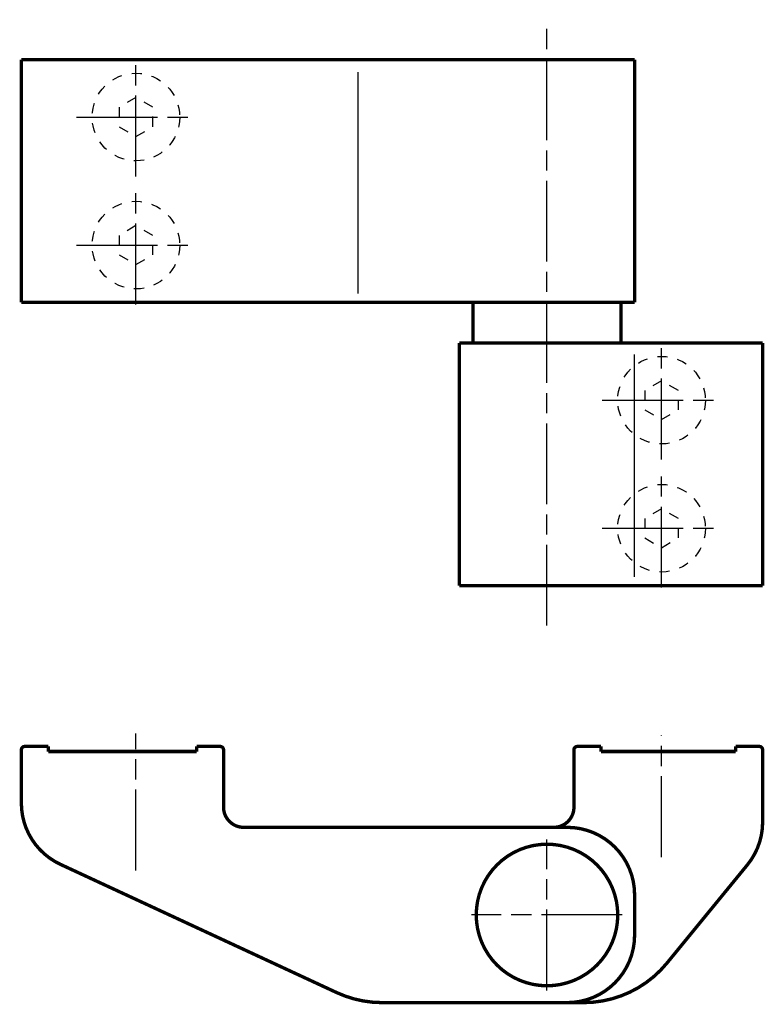
# Model space of a CAD drawing. Extents: x 60 to 171, y 59 to 205.
import ezdxf

# ---------------------------------------------------------------- set-up
doc = ezdxf.new("R2010")
doc.units = 0
doc.header["$MEASUREMENT"] = 0
doc.linetypes.add('CENTERLINE', pattern=[30, 12, -1.5, 3, -1.5, 12])
doc.linetypes.add('HIDDEN', pattern=[4.5, 1.5, -1.5, 1.5])
doc.layers.add('1', color=7, linetype='Continuous')

msp = doc.modelspace()

# ---------------------------------------------------------------- linework, layer by layer
at = {"layer": '1', "color": 3, "linetype": 'CENTERLINE'}
for p, q in [((138.48562, 115.51757), (138.48562, 205.39757)), ((77.485617, 182.15757), (77.485617, 199.75757)), ((68.685617, 190.95757), (86.285617, 190.95757)), ((77.485617, 163.15757), (77.485617, 180.75757)), ((68.685617, 171.95757), (86.285617, 171.95757)), ((155.48562, 140.15757), (155.48562, 157.75757)), ((146.68562, 148.95757), (164.28562, 148.95757)), ((155.48562, 121.15757), (155.48562, 138.75757)), ((146.68562, 129.95757), (164.28562, 129.95757)), ((77.485617, 79.198008), (77.485617, 99.530908)), ((155.48562, 81.186108), (155.48562, 99.199608)), ((138.48562, 61.410508), (138.48562, 83.770508)), ((149.66562, 72.590508), (127.30562, 72.590508))]:
    msp.add_line(p, q, dxfattribs=at)
at = {"layer": '1', "color": 5, "linetype": 'Continuous'}
for p, q in [((110.48562, 164.80007), (110.48562, 197.63007)), ((151.48562, 122.73227), (151.48562, 155.75167))]:
    msp.add_line(p, q, dxfattribs=at)
at = {"layer": '1', "color": 150, "linetype": 'HIDDEN'}
for p, q in [((77.485617, 193.84427), (74.985617, 192.40097)), ((79.985617, 192.40097), (77.485617, 193.84427)), ((74.985617, 192.40097), (74.985617, 189.51417)), ((79.985617, 189.51417), (79.985617, 192.40097)), ((74.985617, 189.51417), (77.485617, 188.07087)), ((77.485617, 188.07087), (79.985617, 189.51417)), ((77.485617, 174.84427), (74.985617, 173.40097)), ((79.985617, 173.40097), (77.485617, 174.84427)), ((74.985617, 173.40097), (74.985617, 170.51417)), ((79.985617, 170.51417), (79.985617, 173.40097)), ((74.985617, 170.51417), (77.485617, 169.07087)), ((77.485617, 169.07087), (79.985617, 170.51417)), ((155.48562, 151.84427), (152.98562, 150.40097)), ((157.98562, 150.40097), (155.48562, 151.84427)), ((152.98562, 150.40097), (152.98562, 147.51417)), ((157.98562, 147.51417), (157.98562, 150.40097)), ((152.98562, 147.51417), (155.48562, 146.07087)), ((155.48562, 146.07087), (157.98562, 147.51417)), ((155.48562, 132.84427), (152.98562, 131.40097)), ((157.98562, 131.40097), (155.48562, 132.84427)), ((152.98562, 131.40097), (152.98562, 128.51417)), ((157.98562, 128.51417), (157.98562, 131.40097)), ((152.98562, 128.51417), (155.48562, 127.07087)), ((155.48562, 127.07087), (157.98562, 128.51417))]:
    msp.add_line(p, q, dxfattribs=at)
at = {"layer": '1', "color": 230, "linetype": 'Continuous', "const_width": 0.5}
for points in [[(151.48562, 199.45757), (60.485617, 199.45757)], [(60.485617, 199.45757), (60.485617, 163.45757)], [(151.48562, 163.45757), (151.48562, 199.45757)], [(60.485617, 163.45757), (127.48562, 163.45757)], [(127.48562, 163.45757), (127.48562, 157.45757)], [(127.48562, 163.45757), (149.48562, 163.45757)], [(149.48562, 157.45757), (149.48562, 163.45757)], [(149.48562, 163.45757), (151.48562, 163.45757)], [(125.48562, 157.45757), (125.48562, 121.45757)], [(127.48562, 157.45757), (125.48562, 157.45757)], [(149.48562, 157.45757), (127.48562, 157.45757)], [(170.48562, 157.45757), (149.48562, 157.45757)], [(170.48562, 121.45757), (170.48562, 157.45757)], [(125.48562, 121.45757), (170.48562, 121.45757)], [(60.485617, 89.174508), (60.485617, 97.090508)], [(60.985617, 97.590508), (64.485617, 97.590508)], [(64.485617, 97.590508), (64.485617, 96.840508)], [(64.485617, 96.840508), (86.485617, 96.840508)], [(86.485617, 96.840508), (86.485617, 97.590508)], [(86.485617, 97.590508), (89.985617, 97.590508)], [(90.485617, 97.090508), (90.485617, 88.590508)], [(142.48562, 97.090508), (142.48562, 88.590508)], [(146.48562, 97.590508), (142.98562, 97.590508)], [(146.48562, 96.840508), (146.48562, 97.590508)], [(166.48562, 96.840508), (146.48562, 96.840508)], [(169.98562, 97.590508), (166.48562, 97.590508)], [(166.48562, 97.590508), (166.48562, 96.840508)], [(170.48562, 86.362808), (170.48562, 97.090508)], [(93.485617, 85.590508), (137.48562, 85.590508)], [(137.48562, 85.590508), (139.48562, 85.590508)], [(139.48562, 85.590508), (141.48562, 85.590508)], [(66.276617, 80.103508), (107.28242, 61.076808)], [(156.28672, 65.452908), (168.22222, 80.026808)], [(151.48562, 75.590508), (151.48562, 69.590508)], [(114.01682, 59.590508), (133.06312, 59.590508)], [(133.06312, 59.590508), (141.48562, 59.590508)], [(141.48562, 59.590508), (143.90812, 59.590508)]]:
    msp.add_lwpolyline(points, dxfattribs=at)
for points in [[(60.985617, 97.590508, 0.41421356), (60.485617, 97.090508)], [(90.485617, 97.090508, 0.41421356), (89.985617, 97.590508)], [(142.98562, 97.590508, 0.41421356), (142.48562, 97.090508)], [(170.48562, 97.090508, 0.41421356), (169.98562, 97.590508)], [(60.485617, 89.174508, 0.2919867), (66.27659, 80.10345)], [(90.485617, 88.590508, 0.41421356), (93.485617, 85.590508)], [(139.48562, 85.590508, 0.41421356), (142.48562, 88.590508)], [(168.22222, 80.026808, 0.17325243), (170.48561, 86.362808)], [(151.48562, 75.590508, 0.41421356), (141.48562, 85.590508)], [(148.98562, 72.590508, 1), (127.98562, 72.590508, 1), (148.98562, 72.590508)], [(141.48562, 59.590508, 0.41421356), (151.48562, 69.590508)], [(143.90812, 59.590508, 0.22482719), (156.2867, 65.452921)], [(107.28242, 61.076808, 0.10903847), (114.01682, 59.59052)]]:
    msp.add_lwpolyline(points, format="xyb", dxfattribs=at)
at = {"layer": '1', "color": 150, "linetype": 'HIDDEN'}
for centre in [(77.485617, 190.95757), (77.485617, 171.95757), (155.48562, 148.95757), (155.48562, 129.95757)]:
    msp.add_circle(centre, 6.5, dxfattribs=at)

doc.saveas('drawing.dxf')
